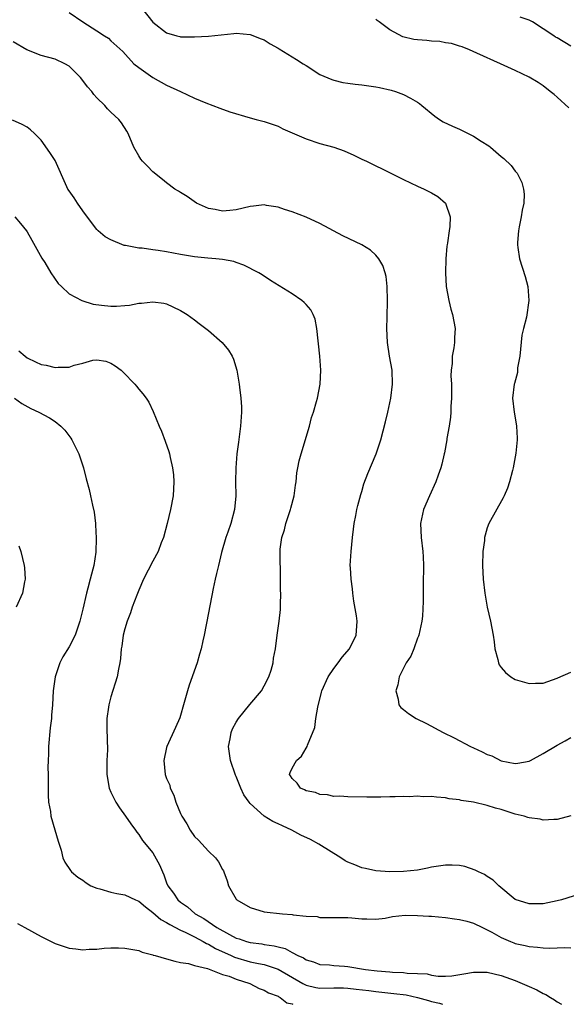
# Model space of a CAD drawing. Units: inches. Extents: x 2604000 to 2607000, y 1539000 to 1540758.
# Drawn here: x 2604674 to 2604752, y 1539000 to 1539141 of the extents above; entities that cross this region are included whole.
import ezdxf

# ---------------------------------------------------------------- set-up
doc = ezdxf.new("R2010")
doc.units = ezdxf.units.IN
doc.header["$MEASUREMENT"] = 0
doc.layers.add('LD26041539_10ft', color=72, linetype='Continuous')

msp = doc.modelspace()

# ---------------------------------------------------------------- linework, layer by layer
at = {"layer": 'LD26041539_10ft'}
for points, elevation in [([(2604691.41, 1539143), (2604693, 1539140.98), (2604695, 1539139.42), (2604696.45, 1539139), (2604696.9, 1539138.9), (2604697, 1539138.85), (2604698.87, 1539138.87), (2604699, 1539138.86), (2604701, 1539138.96), (2604704.65, 1539139.35), (2604705, 1539139.36), (2604707, 1539139.18), (2604708.57, 1539138.57), (2604709, 1539138.42), (2604709.86, 1539137.86), (2604711, 1539137.25), (2604711.14, 1539137.14), (2604713.61, 1539135.61), (2604714.59, 1539135), (2604715, 1539134.72), (2604717, 1539133.47), (2604718.71, 1539132.71), (2604719, 1539132.62), (2604720.3, 1539132.3), (2604721, 1539132.22), (2604722.05, 1539132.05), (2604723, 1539131.97), (2604725, 1539131.66), (2604725.56, 1539131.56), (2604727.2, 1539131.2), (2604727.85, 1539131), (2604729, 1539130.6), (2604729.97, 1539130.03), (2604731, 1539129.5), (2604731.29, 1539129.29), (2604731.59, 1539129), (2604733.46, 1539127.46), (2604734.13, 1539127), (2604734.67, 1539126.67), (2604736.02, 1539126.02), (2604737, 1539125.61), (2604737.41, 1539125.41), (2604739, 1539124.62), (2604740.12, 1539123.88), (2604741.21, 1539123.21), (2604741.47, 1539123), (2604743, 1539121.68), (2604743.38, 1539121.38), (2604744.4, 1539120.4), (2604745, 1539119.58), (2604745.27, 1539119.27), (2604745.44, 1539119), (2604745.96, 1539117.96), (2604746.2, 1539117), (2604746.27, 1539116.27), (2604746.22, 1539115), (2604746.02, 1539113.98), (2604745.88, 1539113), (2604745.58, 1539111.58), (2604745.48, 1539111), (2604745.32, 1539109.32), (2604745.32, 1539109), (2604745.4, 1539108.6), (2604745.63, 1539107), (2604746.45, 1539104.45), (2604746.8, 1539103), (2604746.96, 1539101), (2604746.62, 1539098.62), (2604746.2, 1539097), (2604745.97, 1539096.03), (2604745.65, 1539093), (2604745.35, 1539091.35), (2604745.31, 1539090.69), (2604744.88, 1539089.12), (2604744.83, 1539089), (2604744.6, 1539087), (2604744.85, 1539085), (2604745, 1539084.16), (2604745.17, 1539083), (2604745.26, 1539081.26), (2604745.26, 1539081), (2604745.09, 1539079.09), (2604744.72, 1539077), (2604744.6, 1539076.6), (2604744.19, 1539075), (2604743.92, 1539074.08), (2604743.41, 1539073), (2604743.29, 1539072.71), (2604741.23, 1539069), (2604741, 1539068.37), (2604740.68, 1539067.32), (2604740.62, 1539067), (2604740.58, 1539066.58), (2604740.38, 1539065), (2604740.32, 1539063), (2604740.43, 1539061), (2604740.66, 1539059), (2604740.98, 1539057), (2604741.44, 1539055), (2604741.83, 1539053), (2604742, 1539052), (2604742.09, 1539051), (2604742.52, 1539049.48), (2604742.59, 1539049), (2604742.72, 1539048.72), (2604743, 1539048.36), (2604743.62, 1539047.62), (2604744.37, 1539047), (2604745, 1539046.62), (2604747, 1539046.06), (2604747.93, 1539046.07), (2604749, 1539046.11), (2604751, 1539046.79), (2604751.13, 1539046.87), (2604753, 1539047.67)], 7910), ([(2604681, 1539142.37), (2604682.96, 1539141), (2604685, 1539139.71), (2604686.07, 1539139), (2604686.64, 1539138.64), (2604687, 1539138.3), (2604688.74, 1539136.74), (2604690.29, 1539135), (2604691, 1539134.45), (2604693, 1539133.02), (2604695, 1539131.9), (2604696.97, 1539131), (2604699, 1539130.04), (2604700.64, 1539129.36), (2604701.64, 1539129), (2604702.62, 1539128.62), (2604704.08, 1539128.08), (2604707, 1539127.23), (2604707.83, 1539127), (2604709, 1539126.71), (2604710.26, 1539126.26), (2604711, 1539126.03), (2604711.67, 1539125.67), (2604713, 1539125.1), (2604715, 1539124.21), (2604717, 1539123.56), (2604719, 1539123.03), (2604720.48, 1539122.48), (2604721.86, 1539121.86), (2604723, 1539121.3), (2604723.65, 1539121), (2604725, 1539120.35), (2604725.92, 1539119.92), (2604729, 1539118.36), (2604731, 1539117.41), (2604731.94, 1539117), (2604733, 1539116.47), (2604733.92, 1539115.92), (2604734.98, 1539115), (2604735.67, 1539113), (2604735.64, 1539111.64), (2604735.51, 1539111), (2604735.29, 1539109.29), (2604735.22, 1539109), (2604735.2, 1539108.8), (2604735.05, 1539107), (2604735.01, 1539105), (2604735.12, 1539103), (2604735.47, 1539101), (2604735.78, 1539099.78), (2604736.03, 1539099), (2604736.41, 1539097), (2604736.29, 1539095.71), (2604736.29, 1539095), (2604736.22, 1539094.22), (2604735.94, 1539093), (2604735.96, 1539091.96), (2604735.81, 1539091), (2604735.79, 1539090.21), (2604735.86, 1539089), (2604735.88, 1539087), (2604735.78, 1539085.78), (2604735.77, 1539085), (2604735.73, 1539084.26), (2604735.52, 1539083), (2604735.19, 1539081.19), (2604735.18, 1539081), (2604734.84, 1539079.16), (2604734.8, 1539079), (2604734.5, 1539077.5), (2604734.34, 1539077), (2604733.94, 1539075.94), (2604733.63, 1539075), (2604732.69, 1539073), (2604731.86, 1539071), (2604731.43, 1539069), (2604731.5, 1539067), (2604731.76, 1539065), (2604731.78, 1539064.22), (2604731.84, 1539063), (2604731.8, 1539060.2), (2604731.81, 1539057.81), (2604731.7, 1539055.7), (2604731.62, 1539055), (2604731.19, 1539053), (2604731.15, 1539052.85), (2604731, 1539052.53), (2604730.45, 1539051), (2604730.03, 1539049.97), (2604729.35, 1539049), (2604728.35, 1539047), (2604728.17, 1539045.83), (2604727.87, 1539045), (2604728.22, 1539043.78), (2604728.29, 1539043), (2604728.6, 1539042.6), (2604729, 1539042.32), (2604729.72, 1539041.72), (2604730.78, 1539041), (2604732.28, 1539040.28), (2604734.68, 1539039), (2604736.26, 1539038.26), (2604738.58, 1539037), (2604739, 1539036.8), (2604740.25, 1539036.25), (2604741, 1539035.85), (2604741.65, 1539035.65), (2604743, 1539034.96), (2604745, 1539034.58), (2604745.38, 1539034.62), (2604747, 1539034.92), (2604747.19, 1539035), (2604749, 1539035.99), (2604751, 1539037.18), (2604752.19, 1539037.81), (2604753, 1539038.31)], 7900), ([(2604753, 1539137.53), (2604751, 1539138.69), (2604750.79, 1539138.79), (2604750.52, 1539139), (2604747.5, 1539141), (2604747, 1539141.26), (2604745.7, 1539141.7)], 7930), ([(2604752.68, 1539128.68), (2604751, 1539130.2), (2604750.57, 1539130.57), (2604750.04, 1539131), (2604749, 1539131.8), (2604748.28, 1539132.28), (2604747, 1539133.06), (2604745, 1539134.03), (2604742.89, 1539135), (2604739.49, 1539136.51), (2604738.44, 1539137), (2604737.4, 1539137.4), (2604737, 1539137.51), (2604735.88, 1539137.88), (2604735, 1539137.99), (2604734.17, 1539138.17), (2604733, 1539138.22), (2604732.31, 1539138.31), (2604731, 1539138.4), (2604730.47, 1539138.47), (2604728.87, 1539138.87), (2604727, 1539139.85), (2604725.5, 1539141), (2604725.19, 1539141.19), (2604725, 1539141.38)], 7920), ([(2604753, 1539027.04), (2604751, 1539026.54), (2604750.52, 1539026.52), (2604749, 1539026.41), (2604748.56, 1539026.56), (2604747, 1539026.74), (2604746.83, 1539026.83), (2604746.3, 1539027), (2604745, 1539027.3), (2604743, 1539027.94), (2604742.16, 1539028.16), (2604741, 1539028.54), (2604739, 1539029.02), (2604737.27, 1539029.27), (2604737, 1539029.37), (2604735.52, 1539029.51), (2604735, 1539029.65), (2604733.71, 1539029.71), (2604733, 1539029.82), (2604731.8, 1539029.8), (2604731, 1539029.86), (2604729.8, 1539029.8), (2604729, 1539029.82), (2604727.78, 1539029.78), (2604727, 1539029.77), (2604725.74, 1539029.74), (2604725, 1539029.75), (2604723.71, 1539029.71), (2604721, 1539029.76), (2604719.86, 1539029.86), (2604719, 1539029.84), (2604718.06, 1539030.06), (2604717, 1539030.09), (2604716.38, 1539030.38), (2604715, 1539030.64), (2604714.78, 1539030.78), (2604714.2, 1539031), (2604713.72, 1539031.72), (2604713, 1539032.39), (2604712.79, 1539032.79), (2604712.65, 1539033), (2604712.74, 1539033.26), (2604713, 1539033.91), (2604713.65, 1539035), (2604714.37, 1539035.63), (2604715, 1539036.76), (2604715.17, 1539037), (2604715.2, 1539037.2), (2604716.28, 1539039.72), (2604716.41, 1539041), (2604716.68, 1539042.67), (2604717.22, 1539044.78), (2604717.27, 1539045), (2604718.19, 1539047), (2604719, 1539048.18), (2604719.62, 1539049), (2604720.2, 1539049.8), (2604721.22, 1539051), (2604722.21, 1539053), (2604722.28, 1539054.28), (2604722.34, 1539055), (2604722.26, 1539055.74), (2604721.87, 1539057.87), (2604721.7, 1539059), (2604721.64, 1539059.64), (2604721.45, 1539061), (2604721.36, 1539062.64), (2604721.35, 1539063), (2604721.45, 1539065), (2604721.64, 1539067), (2604721.79, 1539068.21), (2604721.9, 1539069), (2604722.14, 1539070.14), (2604722.29, 1539071), (2604722.41, 1539071.59), (2604722.85, 1539073.15), (2604723, 1539073.59), (2604723.31, 1539074.69), (2604723.84, 1539076.16), (2604725.05, 1539079), (2604725.71, 1539081), (2604726.41, 1539083.59), (2604726.75, 1539085), (2604727.17, 1539087), (2604727.42, 1539089), (2604727.34, 1539091), (2604726.99, 1539093), (2604726.7, 1539095), (2604726.61, 1539097), (2604726.63, 1539098.63), (2604726.68, 1539101), (2604726.64, 1539103), (2604726.47, 1539104.47), (2604726.35, 1539105), (2604726.03, 1539106.03), (2604725.45, 1539107), (2604725, 1539107.53), (2604724.23, 1539108.23), (2604722.98, 1539109), (2604720.3, 1539110.3), (2604717, 1539112.04), (2604715, 1539112.95), (2604713, 1539113.72), (2604711.93, 1539114.07), (2604711, 1539114.41), (2604709.35, 1539114.65), (2604709, 1539114.73), (2604707.47, 1539114.53), (2604707, 1539114.51), (2604705, 1539114.02), (2604704.06, 1539113.94), (2604703, 1539113.81), (2604701.95, 1539114.05), (2604701, 1539114.22), (2604699.29, 1539115), (2604697.94, 1539115.94), (2604697, 1539116.53), (2604696.7, 1539116.7), (2604696.19, 1539117), (2604695, 1539117.88), (2604694.39, 1539118.39), (2604693, 1539119.49), (2604692.28, 1539120.28), (2604691.56, 1539121), (2604691.31, 1539121.31), (2604691, 1539121.77), (2604690.32, 1539123), (2604689.48, 1539125), (2604689.31, 1539125.31), (2604688.52, 1539126.52), (2604688.16, 1539127), (2604687, 1539128.06), (2604686.53, 1539128.53), (2604686.14, 1539129), (2604685, 1539130.08), (2604684.56, 1539130.56), (2604684.28, 1539131), (2604683.67, 1539131.66), (2604683, 1539132.58), (2604682.64, 1539133), (2604681, 1539134.65), (2604680.41, 1539135), (2604679, 1539135.66), (2604677, 1539136.19), (2604674.97, 1539136.97), (2604673, 1539138.15)], 7890), ([(2604755, 1539016.03), (2604751.66, 1539015), (2604751, 1539014.83), (2604749, 1539014.43), (2604747, 1539014.4), (2604745, 1539015.04), (2604742.64, 1539017), (2604741.83, 1539017.83), (2604741, 1539018.35), (2604740.62, 1539018.62), (2604739.73, 1539019), (2604739.27, 1539019.27), (2604737.76, 1539019.76), (2604737, 1539019.9), (2604735.97, 1539019.97), (2604735, 1539019.99), (2604733, 1539019.68), (2604732.44, 1539019.56), (2604731, 1539019.27), (2604729, 1539019.05), (2604727, 1539019.03), (2604725, 1539019.16), (2604723.51, 1539019.51), (2604723, 1539019.59), (2604722.02, 1539020.02), (2604721, 1539020.41), (2604720.61, 1539020.61), (2604719.98, 1539021), (2604716.85, 1539023), (2604715.64, 1539023.64), (2604714.27, 1539024.27), (2604712.94, 1539025), (2604711.6, 1539025.6), (2604711, 1539025.9), (2604710.24, 1539026.24), (2604709, 1539027.02), (2604707, 1539028.83), (2604706.85, 1539029), (2604706.08, 1539030.08), (2604705.66, 1539031), (2604705, 1539032.71), (2604704.9, 1539032.9), (2604704.16, 1539035), (2604703.88, 1539037), (2604704.11, 1539038.11), (2604704.27, 1539039), (2604704.47, 1539039.53), (2604705, 1539040.51), (2604705.3, 1539041), (2604706.96, 1539043.04), (2604708.59, 1539045), (2604709, 1539045.71), (2604709.67, 1539047), (2604709.98, 1539047.98), (2604710.26, 1539049), (2604710.33, 1539049.67), (2604710.6, 1539051), (2604710.85, 1539053), (2604711.14, 1539055), (2604711.33, 1539056.67), (2604711.35, 1539057), (2604711.32, 1539057.32), (2604711.37, 1539059), (2604711.34, 1539059.34), (2604711.34, 1539061), (2604711.32, 1539062.68), (2604711.29, 1539063.29), (2604711.29, 1539065), (2604711.31, 1539065.31), (2604711.53, 1539067), (2604711.89, 1539068.11), (2604712.1, 1539069), (2604712.78, 1539071), (2604712.81, 1539071.19), (2604713.3, 1539073), (2604713.48, 1539074.52), (2604713.57, 1539075), (2604713.7, 1539076.3), (2604713.82, 1539077), (2604714.02, 1539077.98), (2604714.29, 1539079), (2604715.49, 1539083), (2604715.79, 1539084.21), (2604716.07, 1539085), (2604716.5, 1539086.5), (2604716.63, 1539087), (2604717.03, 1539089), (2604717.11, 1539091), (2604716.96, 1539093), (2604716.56, 1539097), (2604716.31, 1539098.31), (2604716.03, 1539099), (2604715.69, 1539099.69), (2604715, 1539100.43), (2604714.74, 1539100.74), (2604714.41, 1539101), (2604713, 1539101.97), (2604709.9, 1539103.9), (2604708.7, 1539104.7), (2604708.21, 1539105), (2604706.1, 1539106.1), (2604705, 1539106.48), (2604704.63, 1539106.63), (2604703, 1539106.91), (2604702.07, 1539107), (2604700.92, 1539107.08), (2604699, 1539107.27), (2604697, 1539107.62), (2604695, 1539108.01), (2604693.81, 1539108.19), (2604693, 1539108.29), (2604691.49, 1539108.51), (2604691, 1539108.53), (2604689.09, 1539108.91), (2604688.92, 1539108.92), (2604687, 1539109.71), (2604686.17, 1539110.17), (2604685.2, 1539111), (2604685, 1539111.2), (2604684.22, 1539112.22), (2604683, 1539113.9), (2604682.23, 1539115), (2604681.76, 1539115.76), (2604681, 1539116.75), (2604680.83, 1539117), (2604680.68, 1539117.32), (2604679, 1539121.1), (2604678.27, 1539122.27), (2604677, 1539124.04), (2604676.04, 1539125), (2604675.49, 1539125.49), (2604675, 1539125.89), (2604674.29, 1539126.29), (2604672.89, 1539126.89)], 7880), ([(2604673.21, 1539113), (2604674.05, 1539112.04), (2604674.92, 1539111), (2604675, 1539110.89), (2604675.65, 1539109.65), (2604677.11, 1539107.11), (2604677.53, 1539106.47), (2604678.41, 1539105), (2604679.43, 1539103.43), (2604679.93, 1539103), (2604681, 1539101.96), (2604682.82, 1539101), (2604684.47, 1539100.47), (2604685.64, 1539100.36), (2604687, 1539100.21), (2604687.81, 1539100.19), (2604689, 1539100.3), (2604689.67, 1539100.33), (2604691, 1539100.63), (2604691.38, 1539100.62), (2604693, 1539100.84), (2604694.62, 1539100.62), (2604695, 1539100.52), (2604695.91, 1539100.09), (2604697, 1539099.6), (2604697.95, 1539099), (2604699, 1539098.23), (2604699.69, 1539097.69), (2604700.63, 1539097), (2604701, 1539096.7), (2604702.98, 1539095), (2604703.87, 1539093.87), (2604704.38, 1539093), (2604704.58, 1539092.58), (2604705.05, 1539091), (2604705.4, 1539089), (2604705.45, 1539088.55), (2604705.65, 1539087), (2604705.73, 1539085.73), (2604705.75, 1539085), (2604705.68, 1539084.32), (2604705.62, 1539083), (2604705.43, 1539081.43), (2604705.3, 1539080.7), (2604705.08, 1539079), (2604704.91, 1539077), (2604704.9, 1539075), (2604704.93, 1539073), (2604704.74, 1539071), (2604704.19, 1539069), (2604703.77, 1539067.77), (2604703.49, 1539067), (2604702.86, 1539064.86), (2604702.42, 1539063), (2604702.17, 1539061.83), (2604701.96, 1539061), (2604701.67, 1539059.67), (2604701, 1539056.17), (2604700.37, 1539053), (2604700.18, 1539052.18), (2604699.94, 1539051), (2604699.74, 1539050.26), (2604699.37, 1539049), (2604698.22, 1539045.78), (2604697.98, 1539045), (2604697.44, 1539043), (2604697, 1539041.45), (2604696.89, 1539041.11), (2604696.29, 1539039.71), (2604695.04, 1539037), (2604695, 1539036.85), (2604694.61, 1539035), (2604694.77, 1539033), (2604694.84, 1539032.84), (2604695, 1539032.39), (2604695.44, 1539031.44), (2604695.52, 1539031), (2604696.04, 1539030.04), (2604696.33, 1539029), (2604697, 1539027.39), (2604697.18, 1539027), (2604697.89, 1539025.89), (2604698.37, 1539025), (2604699, 1539024.08), (2604699.55, 1539023.55), (2604701, 1539021.96), (2604702.01, 1539021), (2604702.44, 1539020.44), (2604703, 1539019.33), (2604703.14, 1539019.14), (2604703.2, 1539019), (2604703.7, 1539017.7), (2604703.89, 1539017), (2604705, 1539015.08), (2604705.07, 1539015), (2604707, 1539013.88), (2604709, 1539013.29), (2604711.63, 1539013), (2604713, 1539012.9), (2604713.14, 1539012.86), (2604715, 1539012.66), (2604716.59, 1539012.59), (2604717, 1539012.48), (2604717.56, 1539012.44), (2604719, 1539012.48), (2604721, 1539012.45), (2604721.59, 1539012.41), (2604723, 1539012.25), (2604723.73, 1539012.26), (2604725, 1539012.2), (2604726.37, 1539012.37), (2604727.42, 1539012.58), (2604729.23, 1539012.77), (2604731, 1539012.73), (2604732.63, 1539012.63), (2604733, 1539012.63), (2604735, 1539012.47), (2604736.28, 1539012.28), (2604737, 1539012.19), (2604738.07, 1539011.93), (2604739, 1539011.65), (2604740.32, 1539011), (2604741, 1539010.69), (2604741.64, 1539010.36), (2604743, 1539009.58), (2604744.31, 1539009), (2604744.8, 1539008.8), (2604745, 1539008.73), (2604746.43, 1539008.43), (2604747, 1539008.28), (2604748.22, 1539008.22), (2604749, 1539008.12), (2604749.92, 1539008.08), (2604752.14, 1539008.14), (2604753, 1539008.11)], 7870), ([(2604673.79, 1539093.79), (2604674.7, 1539093), (2604675, 1539092.79), (2604676.2, 1539092.2), (2604677, 1539091.83), (2604677.71, 1539091.71), (2604679, 1539091.39), (2604679.45, 1539091.45), (2604681, 1539091.46), (2604681.74, 1539091.74), (2604683, 1539092.02), (2604684.44, 1539092.44), (2604685, 1539092.51), (2604686.29, 1539092.29), (2604687, 1539092.04), (2604687.64, 1539091.64), (2604688.46, 1539091), (2604688.75, 1539090.75), (2604690.44, 1539089), (2604690.7, 1539088.7), (2604691, 1539088.3), (2604691.61, 1539087.61), (2604692.05, 1539087), (2604692.43, 1539086.43), (2604693.09, 1539085.09), (2604693.92, 1539083), (2604694.25, 1539082.25), (2604694.8, 1539080.8), (2604695.33, 1539079.33), (2604695.42, 1539079), (2604695.5, 1539078.5), (2604695.85, 1539077), (2604695.97, 1539075.97), (2604696.04, 1539075), (2604695.94, 1539073), (2604695.54, 1539071), (2604695.07, 1539069), (2604694.56, 1539067), (2604694.24, 1539066.24), (2604693.77, 1539065), (2604693, 1539063.6), (2604691.68, 1539061), (2604691, 1539059.42), (2604690.72, 1539058.72), (2604690.08, 1539057), (2604689.82, 1539056.18), (2604689.32, 1539055), (2604689, 1539053.91), (2604688.78, 1539053), (2604688.58, 1539051.42), (2604688.49, 1539051), (2604688.38, 1539049.62), (2604688.28, 1539049), (2604688.09, 1539048.09), (2604687.9, 1539047), (2604687, 1539044.11), (2604686.69, 1539043), (2604686.65, 1539042.65), (2604686.43, 1539041), (2604686.44, 1539039.56), (2604686.5, 1539036.5), (2604686.44, 1539035), (2604686.41, 1539033.59), (2604686.44, 1539033), (2604686.77, 1539031), (2604687, 1539030.46), (2604687.7, 1539029), (2604688.22, 1539028.22), (2604689.11, 1539027), (2604689.89, 1539025.89), (2604690.55, 1539025), (2604690.72, 1539024.72), (2604691, 1539024.36), (2604691.53, 1539023.53), (2604693, 1539021.72), (2604694, 1539020), (2604694.39, 1539019), (2604694.6, 1539018.6), (2604695, 1539017.45), (2604695.18, 1539017), (2604695.97, 1539015.97), (2604696.6, 1539015), (2604697, 1539014.68), (2604698, 1539014), (2604699.11, 1539013), (2604700.32, 1539012.32), (2604702.21, 1539011), (2604704, 1539010), (2604705, 1539009.51), (2604705.39, 1539009.39), (2604706.48, 1539009), (2604707, 1539008.86), (2604708.67, 1539008.67), (2604709, 1539008.6), (2604710.41, 1539008.41), (2604711, 1539008.23), (2604711.99, 1539007.99), (2604713, 1539007.43), (2604713.82, 1539007), (2604714.65, 1539006.65), (2604715, 1539006.39), (2604716.08, 1539006.08), (2604717, 1539005.72), (2604718.35, 1539005.65), (2604719, 1539005.57), (2604720.52, 1539005.48), (2604721, 1539005.43), (2604723.54, 1539005), (2604725.21, 1539004.79), (2604727, 1539004.67), (2604727.38, 1539004.62), (2604729, 1539004.58), (2604729.51, 1539004.49), (2604731, 1539004.44), (2604732.36, 1539004.36), (2604733, 1539004.19), (2604733.95, 1539004.05), (2604735, 1539004.02), (2604735.91, 1539004.09), (2604737.65, 1539004.35), (2604739, 1539004.61), (2604741, 1539004.62), (2604743, 1539004.15), (2604745, 1539003.4), (2604745.99, 1539003), (2604747, 1539002.55), (2604748.09, 1539002.09), (2604749, 1539001.57), (2604749.41, 1539001.41), (2604750.05, 1539001), (2604750.65, 1539000.65), (2604751, 1539000.35), (2604751.66, 1539000)], 7860), ([(2604673.17, 1539087), (2604674.21, 1539086.21), (2604675.51, 1539085.51), (2604676.68, 1539085), (2604678.19, 1539084.19), (2604679, 1539083.66), (2604679.81, 1539083), (2604680.4, 1539082.4), (2604681.26, 1539081.26), (2604681.42, 1539081), (2604682.42, 1539079), (2604683.06, 1539077), (2604683.44, 1539075.44), (2604683.88, 1539073.88), (2604684.09, 1539073), (2604684.37, 1539071.63), (2604684.63, 1539070.63), (2604684.78, 1539069), (2604684.82, 1539068.82), (2604684.91, 1539066.91), (2604684.87, 1539064.87), (2604684.56, 1539063), (2604684.44, 1539062.44), (2604684.03, 1539061), (2604683.71, 1539059.71), (2604683.5, 1539059), (2604683, 1539056.69), (2604682.57, 1539055), (2604681.86, 1539053), (2604681, 1539051.29), (2604680.13, 1539049.87), (2604679.68, 1539049), (2604679.01, 1539047), (2604678.74, 1539045), (2604678.62, 1539043), (2604678.49, 1539041.51), (2604678.47, 1539041), (2604678.32, 1539039.68), (2604678.08, 1539037), (2604678.05, 1539035.95), (2604678, 1539035), (2604677.98, 1539033.98), (2604678, 1539033), (2604677.99, 1539031.99), (2604678.02, 1539030.02), (2604678.08, 1539029), (2604678.33, 1539027.67), (2604678.4, 1539027), (2604678.97, 1539025.03), (2604679.42, 1539023.42), (2604679.58, 1539023), (2604679.86, 1539022.14), (2604680.13, 1539021), (2604680.38, 1539020.38), (2604681.19, 1539019.19), (2604681.34, 1539019), (2604682.26, 1539018.26), (2604683, 1539017.8), (2604683.44, 1539017.44), (2604684.15, 1539017), (2604685, 1539016.65), (2604685.43, 1539016.57), (2604687, 1539016.08), (2604687.88, 1539015.88), (2604689, 1539015.71), (2604690.53, 1539015), (2604691, 1539014.81), (2604691.97, 1539013.97), (2604693, 1539013.19), (2604694.17, 1539012.17), (2604695, 1539011.73), (2604695.44, 1539011.44), (2604697, 1539010.64), (2604697.64, 1539010.36), (2604699, 1539009.67), (2604700.26, 1539009), (2604700.71, 1539008.71), (2604701, 1539008.62), (2604702.01, 1539008.01), (2604704.26, 1539007), (2604704.75, 1539006.75), (2604707, 1539006.11), (2604708.16, 1539005.84), (2604709, 1539005.69), (2604711, 1539005.05), (2604714.54, 1539003), (2604715, 1539002.75), (2604716.41, 1539002.41), (2604717, 1539002.32), (2604719, 1539002.36), (2604720.35, 1539002.35), (2604721, 1539002.34), (2604722.18, 1539002.18), (2604724.03, 1539001.97), (2604725, 1539001.83), (2604727.57, 1539001.57), (2604729.34, 1539001.34), (2604731, 1539000.99), (2604732.55, 1539000.55), (2604733, 1539000.41), (2604734.14, 1539000.14), (2604734.58, 1539000)], 7850), ([(2604673.78, 1539065.78), (2604674.1, 1539065), (2604674.59, 1539063), (2604674.62, 1539062.62), (2604674.69, 1539061), (2604674.63, 1539060.63), (2604674.33, 1539059), (2604673.41, 1539057)], 7840), ([(2604673.61, 1539011.61), (2604674.67, 1539011), (2604677, 1539009.71), (2604677.5, 1539009.5), (2604678.81, 1539008.81), (2604679, 1539008.73), (2604681, 1539008.08), (2604681.98, 1539007.98), (2604683, 1539007.83), (2604683.89, 1539007.89), (2604685, 1539007.92), (2604686.04, 1539008.04), (2604687, 1539008.1), (2604688.12, 1539008.12), (2604689, 1539008.08), (2604691, 1539007.71), (2604691.48, 1539007.48), (2604693, 1539007.11), (2604693.07, 1539007.07), (2604693.38, 1539007), (2604695, 1539006.53), (2604696.17, 1539006.17), (2604697, 1539006.02), (2604698.14, 1539005.86), (2604699, 1539005.57), (2604700.85, 1539005.15), (2604703, 1539004.3), (2604703.96, 1539004.04), (2604705, 1539003.59), (2604706.94, 1539003), (2604708.29, 1539002.29), (2604709, 1539002.03), (2604709.63, 1539001.63), (2604711, 1539001.15), (2604711.08, 1539001.08), (2604711.27, 1539001), (2604712.23, 1539000.23), (2604713, 1539000.07), (2604713.12, 1539000)], 7840)]:
    msp.add_lwpolyline(points, dxfattribs=dict(at, elevation=elevation))

doc.saveas('drawing.dxf')
